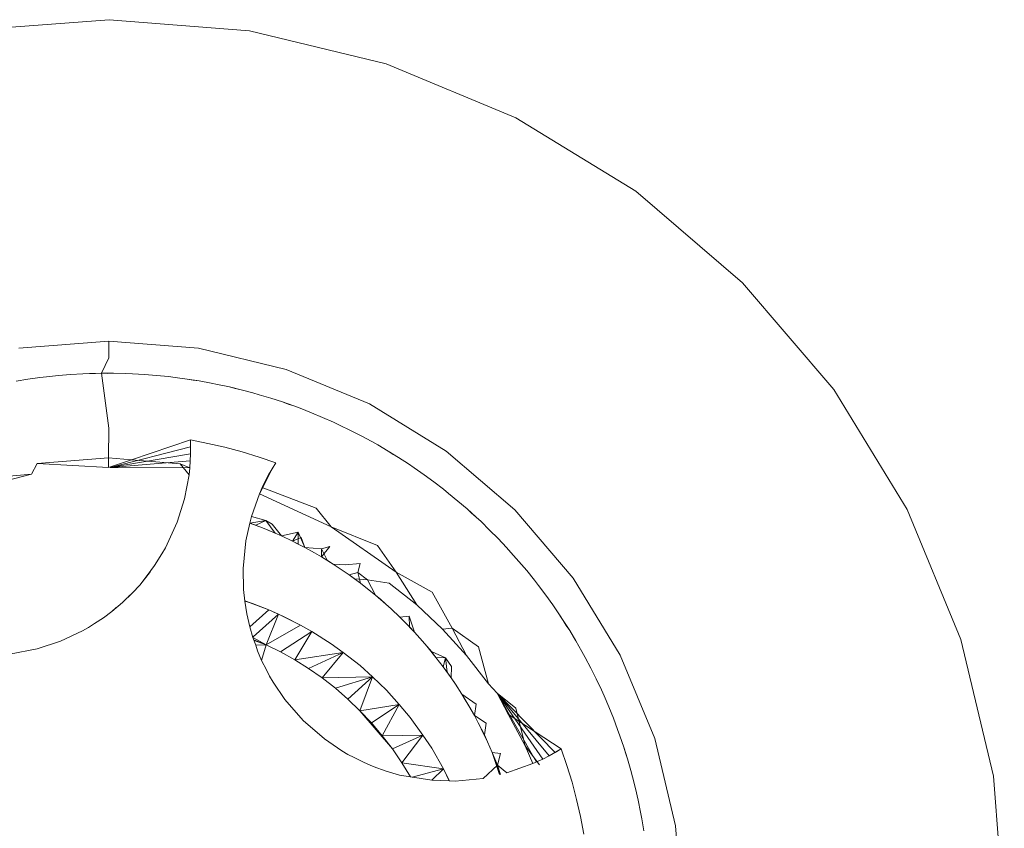
# Model space of a CAD drawing. Units: millimetres. Extents: x -4534 to 378293, y -3372 to 9075.
# Drawn here: x -1061 to -1057, y 7475 to 7479 of the extents above; entities that cross this region are included whole.
import ezdxf

# ---------------------------------------------------------------- set-up
doc = ezdxf.new("R2010")
doc.units = ezdxf.units.MM
doc.layers.add('Toestel 2D', color=7, linetype='Continuous', lineweight=20)

msp = doc.modelspace()

# ---------------------------------------------------------------- linework, layer by layer
at = {"layer": 'Toestel 2D'}
for p, q in [((-1061.1023, 7478.9745), (-1060.4922, 7479.0218)), ((-1060.4922, 7479.0218), (-1059.8821, 7478.9731)), ((-1059.8821, 7478.9731), (-1059.2872, 7478.8295)), ((-1059.2872, 7478.8295), (-1058.7221, 7478.5947)), ((-1058.7221, 7478.5947), (-1058.2007, 7478.2743)), ((-1058.2007, 7478.2743), (-1057.7358, 7477.8763)), ((-1057.7358, 7477.8763), (-1057.3389, 7477.4105)), ((-1060.8849, 7477.5915), (-1060.4938, 7477.6218)), ((-1060.4939, 7477.5488), (-1060.4938, 7477.6218)), ((-1060.1027, 7477.5906), (-1060.4938, 7477.6218)), ((-1060.1027, 7477.5906), (-1059.7214, 7477.4985)), ((-1060.5254, 7477.4817), (-1060.4939, 7477.5488)), ((-1060.7936, 7477.4631), (-1060.7645, 7477.4666)), ((-1060.7645, 7477.4666), (-1060.7122, 7477.472)), ((-1060.7122, 7477.472), (-1060.6598, 7477.4762)), ((-1060.6598, 7477.4762), (-1060.6073, 7477.4793)), ((-1060.6073, 7477.4793), (-1060.578, 7477.4805)), ((-1060.578, 7477.4805), (-1060.5254, 7477.4817)), ((-1060.578, 7477.4805), (-1060.552, 7477.4803)), ((-1060.552, 7477.4803), (-1060.5254, 7477.4817)), ((-1060.5254, 7477.4817), (-1060.4729, 7477.4818)), ((-1060.4942, 7477.2431), (-1060.5254, 7477.4817)), ((-1060.5254, 7477.4817), (-1060.4996, 7477.481)), ((-1060.4996, 7477.481), (-1060.4729, 7477.4818)), ((-1060.4729, 7477.4818), (-1060.4203, 7477.4807)), ((-1060.4203, 7477.4807), (-1060.391, 7477.4795)), ((-1060.391, 7477.4795), (-1060.3385, 7477.4766)), ((-1060.3385, 7477.4766), (-1060.2861, 7477.4725)), ((-1060.2861, 7477.4725), (-1060.2338, 7477.4672)), ((-1060.2338, 7477.4672), (-1060.2046, 7477.4638)), ((-1059.3591, 7477.348), (-1059.7214, 7477.4985)), ((-1060.8976, 7477.4476), (-1060.8457, 7477.4559)), ((-1060.8457, 7477.4559), (-1060.7936, 7477.4631)), ((-1060.2046, 7477.4638), (-1060.1526, 7477.4567)), ((-1060.1526, 7477.4567), (-1060.1264, 7477.4517)), ((-1060.1526, 7477.4567), (-1060.1007, 7477.4484)), ((-1060.1264, 7477.4517), (-1060.1007, 7477.4484)), ((-1060.1007, 7477.4484), (-1060.0489, 7477.439)), ((-1060.0489, 7477.439), (-1060.0202, 7477.4333)), ((-1060.0202, 7477.4333), (-1059.9688, 7477.4221)), ((-1059.9688, 7477.4221), (-1059.9177, 7477.4098)), ((-1059.9688, 7477.4221), (-1059.9438, 7477.4153)), ((-1059.9438, 7477.4153), (-1059.9177, 7477.4098)), ((-1059.9177, 7477.4098), (-1059.8669, 7477.3963)), ((-1059.8669, 7477.3963), (-1059.8387, 7477.3883)), ((-1059.8387, 7477.3883), (-1059.7883, 7477.3731)), ((-1057.3389, 7477.4105), (-1057.0197, 7476.8883)), ((-1059.7883, 7477.3731), (-1059.7384, 7477.3568)), ((-1059.7384, 7477.3568), (-1059.6888, 7477.3393)), ((-1059.7384, 7477.3568), (-1059.7134, 7477.3472)), ((-1059.7134, 7477.3472), (-1059.6888, 7477.3393)), ((-1059.6888, 7477.3393), (-1059.6613, 7477.3291)), ((-1059.0249, 7477.1426), (-1059.3591, 7477.348)), ((-1059.6613, 7477.3291), (-1059.6123, 7477.31)), ((-1059.6123, 7477.31), (-1059.5638, 7477.2897)), ((-1059.5638, 7477.2897), (-1059.5158, 7477.2684)), ((-1059.5158, 7477.2684), (-1059.4891, 7477.2561)), ((-1059.4891, 7477.2561), (-1059.4419, 7477.2331)), ((-1060.4944, 7477.1127), (-1060.4942, 7477.2431)), ((-1059.4419, 7477.2331), (-1059.3951, 7477.209)), ((-1059.3951, 7477.209), (-1059.3489, 7477.184)), ((-1060.3949, 7477.1047), (-1060.1387, 7477.1911)), ((-1060.1387, 7477.1911), (-1060.0631, 7477.1765)), ((-1060.1387, 7477.1911), (-1060.1381, 7477.1304)), ((-1060.1387, 7477.1911), (-1060.1379, 7477.1607)), ((-1059.9881, 7477.1593), (-1060.0631, 7477.1765)), ((-1059.3489, 7477.184), (-1059.3234, 7477.1696)), ((-1059.3234, 7477.1696), (-1059.278, 7477.1429)), ((-1060.4876, 7477.0718), (-1060.1379, 7477.1607)), ((-1060.4876, 7477.0718), (-1060.1381, 7477.1304)), ((-1060.1381, 7477.1304), (-1060.1415, 7477.0699)), ((-1060.1381, 7477.1304), (-1060.1393, 7477.1001)), ((-1060.1379, 7477.1607), (-1060.1381, 7477.1304)), ((-1059.9137, 7477.1393), (-1059.9881, 7477.1593)), ((-1059.8401, 7477.1165), (-1059.9137, 7477.1393)), ((-1059.278, 7477.1429), (-1059.2333, 7477.1153)), ((-1059.278, 7477.1429), (-1059.2564, 7477.1286)), ((-1059.2564, 7477.1286), (-1059.2333, 7477.1153)), ((-1059.0249, 7477.1426), (-1058.7269, 7476.8875)), ((-1060.8058, 7477.0885), (-1060.8308, 7477.0429)), ((-1060.8058, 7477.0885), (-1060.4944, 7477.1127)), ((-1060.4944, 7477.0712), (-1060.8058, 7477.0885)), ((-1060.4944, 7477.0712), (-1060.4944, 7477.1127)), ((-1060.4944, 7477.1127), (-1060.3949, 7477.1047)), ((-1060.3949, 7477.1047), (-1060.4944, 7477.0712)), ((-1060.4876, 7477.0718), (-1060.1393, 7477.1001)), ((-1060.3949, 7477.1047), (-1060.1829, 7477.0878)), ((-1060.1829, 7477.0878), (-1060.1415, 7477.0699)), ((-1060.1447, 7477.0398), (-1060.1829, 7477.0878)), ((-1060.1393, 7477.1001), (-1060.1415, 7477.0699)), ((-1059.7674, 7477.0911), (-1059.8401, 7477.1165)), ((-1059.7674, 7477.0911), (-1059.7985, 7477.039)), ((-1059.7834, 7477.0653), (-1059.7674, 7477.0911)), ((-1059.2333, 7477.1153), (-1059.1892, 7477.0867)), ((-1059.1892, 7477.0867), (-1059.1649, 7477.0702)), ((-1060.8308, 7477.0429), (-1061.1636, 7476.9542)), ((-1061.1097, 7477.016), (-1060.8308, 7477.0429)), ((-1060.4876, 7477.0718), (-1060.1415, 7477.0699)), ((-1060.1641, 7476.9348), (-1060.1447, 7477.0398)), ((-1060.1447, 7477.0398), (-1060.1415, 7477.0699)), ((-1059.8382, 7476.9573), (-1059.7834, 7477.0653)), ((-1059.8382, 7476.9573), (-1059.7985, 7477.039)), ((-1059.7985, 7477.039), (-1059.8262, 7476.9844)), ((-1059.8126, 7477.0122), (-1059.7834, 7477.0653)), ((-1059.8126, 7477.0122), (-1059.7985, 7477.039)), ((-1059.7985, 7477.039), (-1059.7834, 7477.0653)), ((-1059.1649, 7477.0702), (-1059.1218, 7477.0401)), ((-1059.1218, 7477.0401), (-1059.0794, 7477.009)), ((-1059.8382, 7476.9573), (-1059.8126, 7477.0122)), ((-1059.8262, 7476.9844), (-1059.8126, 7477.0122)), ((-1059.0794, 7477.009), (-1059.0378, 7476.977)), ((-1059.8729, 7476.858), (-1059.8382, 7476.9573)), ((-1059.8382, 7476.9573), (-1059.8262, 7476.9844)), ((-1059.5256, 7476.8128), (-1059.8382, 7476.9573)), ((-1059.8262, 7476.9844), (-1059.5908, 7476.8947)), ((-1059.0378, 7476.977), (-1059.0148, 7476.9587)), ((-1059.0148, 7476.9587), (-1058.9743, 7476.9253)), ((-1060.1641, 7476.9348), (-1060.1959, 7476.8329)), ((-1058.9743, 7476.9253), (-1058.9345, 7476.8909)), ((-1059.5908, 7476.8947), (-1059.5256, 7476.8128)), ((-1058.9345, 7476.8909), (-1058.8955, 7476.8557)), ((-1058.9345, 7476.8909), (-1058.9152, 7476.8725)), ((-1058.9152, 7476.8725), (-1058.8955, 7476.8557)), ((-1058.4724, 7476.5889), (-1058.7269, 7476.8875)), ((-1057.0197, 7476.8883), (-1056.7861, 7476.3227)), ((-1060.1959, 7476.8329), (-1060.2468, 7476.7215)), ((-1059.8979, 7476.7521), (-1059.8799, 7476.8285)), ((-1059.8799, 7476.8285), (-1059.8729, 7476.858)), ((-1059.8799, 7476.8285), (-1059.8104, 7476.8409)), ((-1059.8799, 7476.8285), (-1059.8249, 7476.8085)), ((-1059.8799, 7476.8285), (-1059.8541, 7476.8197)), ((-1059.8729, 7476.858), (-1059.8104, 7476.8409)), ((-1059.8541, 7476.8197), (-1059.8104, 7476.8409)), ((-1059.8104, 7476.8409), (-1059.7698, 7476.7855)), ((-1059.783, 7476.8244), (-1059.8104, 7476.8409)), ((-1059.7421, 7476.773), (-1059.783, 7476.8244)), ((-1058.8955, 7476.8557), (-1058.874, 7476.8356)), ((-1058.874, 7476.8356), (-1058.8363, 7476.7991)), ((-1059.8249, 7476.8085), (-1059.7698, 7476.7855)), ((-1059.8249, 7476.8085), (-1059.7999, 7476.7982)), ((-1059.7999, 7476.7982), (-1059.7698, 7476.7855)), ((-1059.7698, 7476.7855), (-1059.7421, 7476.773)), ((-1059.6696, 7476.7898), (-1059.7421, 7476.773)), ((-1059.6937, 7476.7502), (-1059.6696, 7476.7898)), ((-1059.6696, 7476.7898), (-1059.6406, 7476.7229)), ((-1059.6693, 7476.7378), (-1059.6696, 7476.7898)), ((-1059.2432, 7476.6156), (-1059.5256, 7476.8128)), ((-1059.5256, 7476.8128), (-1059.3246, 7476.7311)), ((-1058.8363, 7476.7991), (-1058.7994, 7476.7617)), ((-1059.8979, 7476.7521), (-1059.9097, 7476.6308)), ((-1059.7421, 7476.773), (-1059.6937, 7476.7502)), ((-1059.6937, 7476.7502), (-1059.6566, 7476.7658)), ((-1059.6406, 7476.7229), (-1059.6937, 7476.7502)), ((-1059.6937, 7476.7502), (-1059.6693, 7476.7378)), ((-1059.6406, 7476.7229), (-1059.6693, 7476.7378)), ((-1059.6566, 7476.7658), (-1059.6406, 7476.7229)), ((-1058.7994, 7476.7617), (-1058.7632, 7476.7235)), ((-1060.2633, 7476.6956), (-1060.2942, 7476.6439)), ((-1060.2633, 7476.6956), (-1060.2468, 7476.7215)), ((-1059.5675, 7476.7171), (-1059.6406, 7476.7229)), ((-1059.5981, 7476.6994), (-1059.6406, 7476.7229)), ((-1059.5675, 7476.6816), (-1059.5981, 7476.6994)), ((-1059.5675, 7476.7171), (-1059.5325, 7476.7271)), ((-1059.5325, 7476.7271), (-1059.5675, 7476.6816)), ((-1059.5675, 7476.7171), (-1059.544, 7476.6672)), ((-1059.5675, 7476.7171), (-1059.5675, 7476.6816)), ((-1059.3246, 7476.7311), (-1059.2432, 7476.6156)), ((-1058.7632, 7476.7235), (-1058.7435, 7476.7018)), ((-1058.7435, 7476.7018), (-1058.7087, 7476.6623)), ((-1059.5675, 7476.6816), (-1059.5167, 7476.6502)), ((-1059.5167, 7476.6502), (-1059.544, 7476.6672)), ((-1059.4645, 7476.6477), (-1059.4002, 7476.6532)), ((-1059.4002, 7476.6532), (-1059.4098, 7476.6141)), ((-1058.7087, 7476.6623), (-1058.6748, 7476.6221)), ((-1060.3121, 7476.6186), (-1060.3594, 7476.5595)), ((-1060.2942, 7476.6439), (-1060.3317, 7476.5954)), ((-1060.3317, 7476.5954), (-1060.3121, 7476.6186)), ((-1059.9077, 7476.5399), (-1059.9097, 7476.6308)), ((-1059.4909, 7476.6333), (-1059.5167, 7476.6502)), ((-1059.5167, 7476.6502), (-1059.4645, 7476.6477)), ((-1059.4909, 7476.6333), (-1059.4471, 7476.6032)), ((-1059.4471, 7476.6032), (-1059.4098, 7476.6141)), ((-1059.4098, 7476.6141), (-1059.399, 7476.568)), ((-1059.4098, 7476.6141), (-1059.3677, 7476.5826)), ((-1059.2432, 7476.6156), (-1059.0872, 7476.5279)), ((-1059.1535, 7476.4727), (-1059.2432, 7476.6156)), ((-1058.6748, 7476.6221), (-1058.6419, 7476.5812)), ((-1060.3317, 7476.5954), (-1060.3594, 7476.5595)), ((-1059.4471, 7476.6032), (-1059.399, 7476.568)), ((-1059.4471, 7476.6032), (-1059.4247, 7476.5869)), ((-1059.4247, 7476.5869), (-1059.399, 7476.568)), ((-1059.3677, 7476.5826), (-1059.4247, 7476.5869)), ((-1059.3745, 7476.5489), (-1059.399, 7476.568)), ((-1059.3677, 7476.5826), (-1059.2736, 7476.5682)), ((-1059.3333, 7476.5157), (-1059.3677, 7476.5826)), ((-1059.2736, 7476.5682), (-1059.1535, 7476.4727)), ((-1058.6419, 7476.5812), (-1058.6239, 7476.558)), ((-1058.4724, 7476.5889), (-1058.2678, 7476.2542)), ((-1060.3906, 7476.5255), (-1060.4342, 7476.4833)), ((-1060.4099, 7476.508), (-1060.3906, 7476.5255)), ((-1060.3594, 7476.5595), (-1060.3906, 7476.5255)), ((-1059.9077, 7476.5399), (-1059.9015, 7476.4898)), ((-1059.3745, 7476.5489), (-1059.3333, 7476.5157)), ((-1059.0872, 7476.5279), (-1059, 7476.3718)), ((-1058.6239, 7476.558), (-1058.5924, 7476.516)), ((-1060.481, 7476.4438), (-1060.4342, 7476.4833)), ((-1059.9015, 7476.49), (-1059.8682, 7476.4783)), ((-1059.7973, 7476.4509), (-1059.9015, 7476.4899)), ((-1059.9015, 7476.4898), (-1059.8682, 7476.4783)), ((-1059.9015, 7476.4898), (-1059.8936, 7476.4341)), ((-1059.3333, 7476.5157), (-1059.2881, 7476.4767)), ((-1059.312, 7476.4975), (-1059.3333, 7476.5157)), ((-1059.2881, 7476.4767), (-1059.312, 7476.4975)), ((-1058.5924, 7476.516), (-1058.5618, 7476.4732)), ((-1060.481, 7476.4438), (-1060.5174, 7476.4166)), ((-1060.481, 7476.4438), (-1060.4615, 7476.4614)), ((-1059.7973, 7476.4509), (-1059.8799, 7476.377)), ((-1059.8682, 7476.4783), (-1059.7973, 7476.4509)), ((-1059.7973, 7476.4509), (-1059.7277, 7476.4199)), ((-1059.7553, 7476.4328), (-1059.7973, 7476.4509)), ((-1059.7553, 7476.4328), (-1059.7973, 7476.4509)), ((-1059.265, 7476.4555), (-1059.2881, 7476.4767)), ((-1059.265, 7476.4555), (-1059.2268, 7476.4194)), ((-1059.1535, 7476.4727), (-1059.041, 7476.3673)), ((-1058.5618, 7476.4732), (-1058.5473, 7476.4507)), ((-1058.5618, 7476.4732), (-1058.5322, 7476.4298)), ((-1058.5473, 7476.4507), (-1058.5322, 7476.4298)), ((-1058.5473, 7476.4507), (-1058.516, 7476.4052)), ((-1060.5174, 7476.4166), (-1060.5564, 7476.3923)), ((-1059.8936, 7476.4341), (-1059.8799, 7476.377)), ((-1059.8658, 7476.3332), (-1059.7553, 7476.4328)), ((-1059.8092, 7476.2986), (-1059.7553, 7476.4328)), ((-1059.7553, 7476.4328), (-1059.7277, 7476.4199)), ((-1059.7553, 7476.4328), (-1059.7277, 7476.4199)), ((-1059.6596, 7476.3853), (-1059.7553, 7476.4328)), ((-1059.7277, 7476.4199), (-1059.6596, 7476.3853)), ((-1059.2268, 7476.4194), (-1059.1872, 7476.4232)), ((-1059.2268, 7476.4194), (-1059.1848, 7476.3769)), ((-1059.2068, 7476.3994), (-1059.2268, 7476.4194)), ((-1059.1848, 7476.3769), (-1059.2068, 7476.3994)), ((-1059.1633, 7476.3538), (-1059.2068, 7476.3994)), ((-1059.1872, 7476.4232), (-1059.1848, 7476.3769)), ((-1059.1633, 7476.3538), (-1059.1872, 7476.4232)), ((-1058.5322, 7476.4298), (-1058.516, 7476.4052)), ((-1058.516, 7476.4052), (-1058.5029, 7476.383)), ((-1058.516, 7476.4052), (-1058.4879, 7476.3608)), ((-1060.7046, 7476.3148), (-1060.608, 7476.3601)), ((-1060.5816, 7476.3751), (-1060.608, 7476.3601)), ((-1060.5816, 7476.3751), (-1060.5564, 7476.3923)), ((-1059.8799, 7476.377), (-1059.8672, 7476.3307)), ((-1059.6596, 7476.3853), (-1059.8092, 7476.2986)), ((-1059.7461, 7476.2678), (-1059.6107, 7476.3576)), ((-1059.6846, 7476.2337), (-1059.6107, 7476.3576)), ((-1059.6596, 7476.3853), (-1059.6107, 7476.3576)), ((-1059.6107, 7476.3576), (-1059.6596, 7476.3853)), ((-1059.6107, 7476.3576), (-1059.5254, 7476.3035)), ((-1059.5254, 7476.3035), (-1059.6107, 7476.3576)), ((-1059.1848, 7476.3769), (-1059.1633, 7476.3538)), ((-1059.1633, 7476.3538), (-1059.1282, 7476.315)), ((-1059, 7476.3718), (-1059.041, 7476.3673)), ((-1059.041, 7476.3673), (-1058.9367, 7476.2526)), ((-1059, 7476.3718), (-1058.8846, 7476.2902)), ((-1058.9367, 7476.2526), (-1059, 7476.3718)), ((-1058.5029, 7476.383), (-1058.4879, 7476.3608)), ((-1058.4879, 7476.3608), (-1058.4748, 7476.3375)), ((-1058.4879, 7476.3608), (-1058.4609, 7476.3158)), ((-1060.7046, 7476.3148), (-1060.8059, 7476.2813)), ((-1059.8092, 7476.2986), (-1059.8672, 7476.3307)), ((-1059.8672, 7476.3307), (-1059.8546, 7476.298)), ((-1059.8092, 7476.2986), (-1059.862, 7476.3211)), ((-1059.8614, 7476.3193), (-1059.8092, 7476.2986)), ((-1059.8092, 7476.2986), (-1059.8608, 7476.3175)), ((-1059.1282, 7476.315), (-1059.0897, 7476.2693)), ((-1059.1097, 7476.2933), (-1059.1282, 7476.315)), ((-1058.4748, 7476.3375), (-1058.4609, 7476.3158)), ((-1058.4609, 7476.3158), (-1058.4348, 7476.2701)), ((-1056.7861, 7476.3227), (-1056.644, 7475.7274)), ((-1060.8059, 7476.2813), (-1060.9255, 7476.2579)), ((-1059.8092, 7476.2986), (-1059.8546, 7476.298)), ((-1059.8546, 7476.298), (-1059.8466, 7476.273)), ((-1059.8466, 7476.273), (-1059.8287, 7476.2312)), ((-1059.8287, 7476.2312), (-1059.8092, 7476.2986)), ((-1059.7461, 7476.2678), (-1059.8092, 7476.2986)), ((-1059.6846, 7476.2337), (-1059.7461, 7476.2678)), ((-1059.4738, 7476.2662), (-1059.6846, 7476.2337)), ((-1059.6247, 7476.1963), (-1059.4738, 7476.2662)), ((-1059.5651, 7476.1547), (-1059.4738, 7476.2662)), ((-1059.5254, 7476.3035), (-1059.4738, 7476.2662)), ((-1059.4738, 7476.2662), (-1059.5254, 7476.3035)), ((-1059.4738, 7476.2662), (-1059.4005, 7476.2085)), ((-1059.4005, 7476.2085), (-1059.4738, 7476.2662)), ((-1059.0699, 7476.2444), (-1059.1097, 7476.2933)), ((-1059.0897, 7476.2693), (-1059.029, 7476.2417)), ((-1059.0699, 7476.2444), (-1059.0897, 7476.2693)), ((-1058.8846, 7476.2902), (-1058.8416, 7476.129)), ((-1058.4348, 7476.2701), (-1058.4206, 7476.2444)), ((-1059.8072, 7476.1907), (-1059.8287, 7476.2312)), ((-1059.6247, 7476.1963), (-1059.6846, 7476.2337)), ((-1059.029, 7476.2417), (-1059.0699, 7476.2444)), ((-1059.0699, 7476.2444), (-1059.0382, 7476.203)), ((-1059.029, 7476.2417), (-1059.0382, 7476.203)), ((-1059.0214, 7476.1798), (-1059.029, 7476.2417)), ((-1059.029, 7476.2417), (-1059.0018, 7476.2052)), ((-1058.9367, 7476.2526), (-1058.8416, 7476.129)), ((-1058.4206, 7476.2444), (-1058.3962, 7476.1979)), ((-1058.1181, 7475.8916), (-1058.2678, 7476.2542)), ((-1059.8072, 7476.1907), (-1059.794, 7476.1631)), ((-1059.5651, 7476.1547), (-1059.6247, 7476.1963)), ((-1059.4005, 7476.2085), (-1059.3463, 7476.1596)), ((-1059.0382, 7476.203), (-1059.0034, 7476.1545)), ((-1058.9855, 7476.1279), (-1059.0214, 7476.1798)), ((-1059.0018, 7476.2052), (-1059.0034, 7476.1545)), ((-1058.3962, 7476.1979), (-1058.3728, 7476.1509)), ((-1059.794, 7476.1631), (-1059.7787, 7476.1369)), ((-1059.7272, 7476.0612), (-1059.7787, 7476.1369)), ((-1059.3463, 7476.1596), (-1059.5651, 7476.1547)), ((-1059.5078, 7476.11), (-1059.5651, 7476.1547)), ((-1059.5078, 7476.11), (-1059.3463, 7476.1596)), ((-1059.4529, 7476.0624), (-1059.3463, 7476.1596)), ((-1059.4006, 7476.012), (-1059.3463, 7476.1596)), ((-1059.3463, 7476.1596), (-1059.2858, 7476.1011)), ((-1059.0034, 7476.1545), (-1058.9855, 7476.1279)), ((-1058.3728, 7476.1509), (-1058.3503, 7476.1033)), ((-1059.4529, 7476.0624), (-1059.5078, 7476.11)), ((-1059.2858, 7476.1011), (-1059.23, 7476.0389)), ((-1058.9855, 7476.1279), (-1058.9573, 7476.0844)), ((-1058.8416, 7476.129), (-1058.8034, 7476.089)), ((-1058.3503, 7476.1033), (-1058.3383, 7476.0765)), ((-1059.6472, 7475.9693), (-1059.7272, 7476.0612)), ((-1059.4006, 7476.012), (-1059.4529, 7476.0624)), ((-1059.4006, 7476.012), (-1059.4529, 7476.0624)), ((-1058.9573, 7476.0844), (-1058.9265, 7476.0333)), ((-1058.8957, 7476.0412), (-1058.9573, 7476.0844)), ((-1058.9422, 7476.0596), (-1058.9573, 7476.0844)), ((-1058.9265, 7476.0333), (-1058.9422, 7476.0596)), ((-1058.8034, 7476.089), (-1058.7563, 7475.9974)), ((-1058.8034, 7476.089), (-1058.7217, 7476.0236)), ((-1058.8034, 7476.089), (-1058.5515, 7475.8306)), ((-1058.8034, 7476.089), (-1058.5779, 7475.8155)), ((-1058.8034, 7476.089), (-1058.6047, 7475.8014)), ((-1058.8034, 7476.089), (-1058.632, 7475.7883)), ((-1058.3383, 7476.0765), (-1058.3176, 7476.0282)), ((-1059.4006, 7476.012), (-1059.23, 7476.0389)), ((-1059.3039, 7475.9033), (-1059.4006, 7476.012)), ((-1059.3509, 7475.959), (-1059.4006, 7476.012)), ((-1059.2598, 7475.8453), (-1059.4006, 7476.012)), ((-1059.3509, 7475.959), (-1059.23, 7476.0389)), ((-1059.3039, 7475.9033), (-1059.23, 7476.0389)), ((-1059.23, 7476.0389), (-1059.1822, 7475.9823)), ((-1058.9265, 7476.0333), (-1058.9027, 7475.991)), ((-1058.9027, 7475.991), (-1058.8957, 7476.0412)), ((-1058.7217, 7476.0236), (-1058.6815, 7475.8586)), ((-1058.3176, 7476.0282), (-1058.2979, 7475.9795)), ((-1059.6472, 7475.9693), (-1059.5555, 7475.8891)), ((-1059.1822, 7475.9823), (-1059.1266, 7475.905)), ((-1058.9027, 7475.991), (-1058.8728, 7475.9337)), ((-1058.886, 7475.9597), (-1058.9027, 7475.991)), ((-1058.9027, 7475.991), (-1058.8508, 7475.958)), ((-1058.7563, 7475.9974), (-1058.6815, 7475.8586)), ((-1058.7563, 7475.9974), (-1058.5257, 7475.8465)), ((-1058.2979, 7475.9795), (-1058.2793, 7475.9303)), ((-1059.3039, 7475.9033), (-1059.3509, 7475.959)), ((-1059.3509, 7475.959), (-1059.2598, 7475.8453)), ((-1058.8728, 7475.9337), (-1058.886, 7475.9597)), ((-1058.886, 7475.9597), (-1058.8594, 7475.9063)), ((-1058.8594, 7475.9063), (-1058.8728, 7475.9337)), ((-1058.8456, 7475.8768), (-1058.8728, 7475.9337)), ((-1058.8508, 7475.958), (-1058.8594, 7475.9063)), ((-1058.2793, 7475.9303), (-1058.2695, 7475.9027)), ((-1059.4799, 7475.8374), (-1059.5555, 7475.8891)), ((-1059.3039, 7475.9033), (-1059.1266, 7475.905)), ((-1059.2598, 7475.8453), (-1059.3039, 7475.9033)), ((-1059.2598, 7475.8453), (-1059.3039, 7475.9033)), ((-1059.2598, 7475.8453), (-1059.1266, 7475.905)), ((-1059.2186, 7475.7849), (-1059.1266, 7475.905)), ((-1059.1266, 7475.905), (-1059.0886, 7475.8496)), ((-1058.8594, 7475.9063), (-1058.8456, 7475.8768)), ((-1058.2695, 7475.9027), (-1058.2526, 7475.8529)), ((-1058.027, 7475.51), (-1058.1181, 7475.8916)), ((-1059.4538, 7475.822), (-1059.4799, 7475.8374)), ((-1059.2186, 7475.7849), (-1059.2598, 7475.8453)), ((-1059.0886, 7475.8496), (-1059.0373, 7475.7594)), ((-1058.8456, 7475.8768), (-1058.8248, 7475.8298)), ((-1058.6815, 7475.8586), (-1058.6479, 7475.7821)), ((-1058.6815, 7475.8586), (-1058.6194, 7475.7757)), ((-1058.5257, 7475.8465), (-1058.5779, 7475.8155)), ((-1058.5257, 7475.8465), (-1058.5515, 7475.8306)), ((-1058.5257, 7475.8465), (-1058.5004, 7475.7737)), ((-1058.2526, 7475.8529), (-1058.2456, 7475.828)), ((-1058.2526, 7475.8529), (-1058.2369, 7475.8027)), ((-1059.4538, 7475.822), (-1059.4262, 7475.8088)), ((-1059.3857, 7475.7872), (-1059.4262, 7475.8088)), ((-1058.8025, 7475.7745), (-1058.8248, 7475.8298)), ((-1058.8248, 7475.8298), (-1058.7897, 7475.825)), ((-1058.8137, 7475.8025), (-1058.8248, 7475.8298)), ((-1058.8248, 7475.8298), (-1058.7928, 7475.7336)), ((-1058.7889, 7475.7345), (-1058.8137, 7475.8025)), ((-1058.8025, 7475.7745), (-1058.7897, 7475.825)), ((-1058.6047, 7475.8014), (-1058.6479, 7475.7821)), ((-1058.5779, 7475.8155), (-1058.6047, 7475.8014)), ((-1058.5515, 7475.8306), (-1058.5779, 7475.8155)), ((-1058.2456, 7475.828), (-1058.2369, 7475.8027)), ((-1058.2369, 7475.8027), (-1058.2223, 7475.7522)), ((-1059.3439, 7475.7692), (-1059.3857, 7475.7872)), ((-1059.3439, 7475.7692), (-1059.2863, 7475.7484)), ((-1059.1812, 7475.7234), (-1059.2186, 7475.7849)), ((-1059.2186, 7475.7849), (-1059.0373, 7475.7594)), ((-1059.1736, 7475.7221), (-1059.0373, 7475.7594)), ((-1059.0878, 7475.7095), (-1059.0373, 7475.7594)), ((-1059.0373, 7475.7594), (-1059.0122, 7475.7064)), ((-1059.0108, 7475.7063), (-1059.0373, 7475.7594)), ((-1058.865, 7475.7168), (-1058.8025, 7475.7745)), ((-1058.8025, 7475.7745), (-1058.7889, 7475.7345)), ((-1058.7613, 7475.741), (-1058.8025, 7475.7745)), ((-1058.6479, 7475.7821), (-1058.7613, 7475.741)), ((-1058.4778, 7475.7001), (-1058.5004, 7475.7737)), ((-1058.2223, 7475.7522), (-1058.2146, 7475.7239)), ((-1059.228, 7475.7318), (-1059.2863, 7475.7484)), ((-1059.1812, 7475.7234), (-1059.228, 7475.7318)), ((-1059.0878, 7475.7095), (-1059.1812, 7475.7234)), ((-1059.0878, 7475.7095), (-1059.0122, 7475.7064)), ((-1058.865, 7475.7168), (-1058.9863, 7475.7053)), ((-1058.2146, 7475.7239), (-1058.2018, 7475.6729)), ((-1056.644, 7475.7274), (-1056.5967, 7475.1173)), ((-1059.0122, 7475.7064), (-1058.9863, 7475.7053)), ((-1058.458, 7475.6257), (-1058.4778, 7475.7001)), ((-1058.2018, 7475.6729), (-1058.1901, 7475.6217)), ((-1058.4409, 7475.5506), (-1058.458, 7475.6257)), ((-1058.1901, 7475.6217), (-1058.1796, 7475.5702)), ((-1058.4266, 7475.4749), (-1058.4409, 7475.5506)), ((-1058.1796, 7475.5702), (-1058.1741, 7475.5413)), ((-1058.1741, 7475.5413), (-1058.1654, 7475.4895)), ((-1058.027, 7475.51), (-1057.9967, 7475.1189))]:
    msp.add_line(p, q, dxfattribs=at)

doc.saveas('drawing.dxf')
